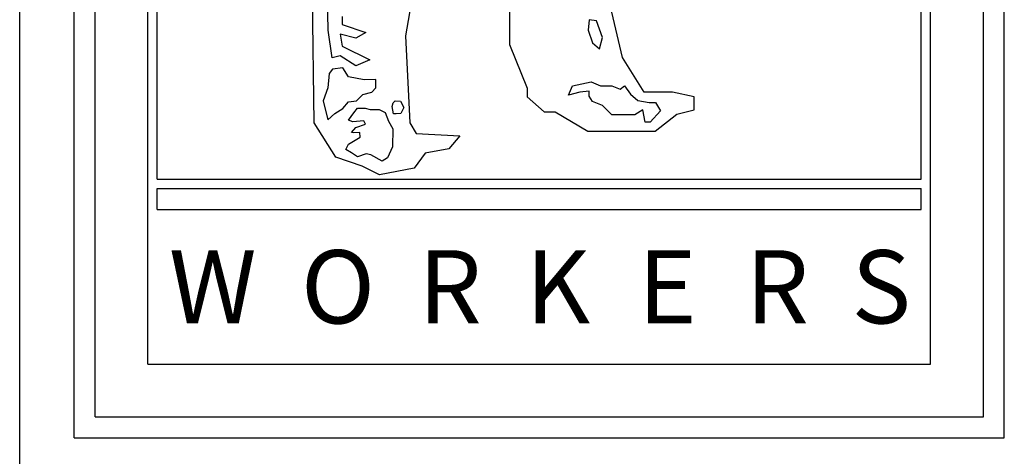
# Model space of a CAD drawing. Units: inches. Extents: x -34.6 to 47.2, y 1.4 to 66.9.
# Drawn here: x 42.7 to 44.1, y 2.3 to 2.9 of the extents above; entities that cross this region are included whole.
import ezdxf
from ezdxf.enums import TextEntityAlignment as Align

# ---------------------------------------------------------------- set-up
doc = ezdxf.new("R2010")
doc.units = ezdxf.units.IN
doc.header["$MEASUREMENT"] = 0
doc.linetypes.add('HIDDEN2', pattern=[0.1875, 0.125, -0.0625])
doc.layers.add('text', color=172, linetype='Continuous')
doc.styles.get("Standard").update_dxf_attribs({"font": 'arial.ttf'})

# ---------------------------------------------------------------- blocks, each defined once
blk = doc.blocks.new('logo')
at = {"layer": 'text'}
for p, q in [((0, -0.7932), (0, 0.7932)), ((1.0437, -0.7932), (1.0437, 0.7932)), ((0.0235, -0.7697), (0.0235, 0.779)), ((1.0202, -0.7697), (1.0202, 0.779)), ((0.0827, -0.7105), (0.0827, 0.7421)), ((0.9609, -0.7105), (0.9609, 0.7421)), ((0.0932, -0.5027), (0.0932, 0.5339)), ((0.0932, -0.5027), (0.0932, 0.5339)), ((0.9505, -0.5027), (0.9505, 0.5339)), ((0.9505, -0.5027), (0.9505, 0.5339)), ((0.2851, -0.3355), (0.2829, -0.2604)), ((0.2694, -0.4392), (0.2669, -0.2761)), ((0.3814, -0.2858), (0.3717, -0.3418)), ((0.4886, -0.3053), (0.4886, -0.3516)), ((0.3006, -0.3201), (0.3006, -0.3289)), ((0.6152, -0.3662), (0.6031, -0.3151)), ((0.3006, -0.3289), (0.3271, -0.3378)), ((0.5779, -0.3239), (0.5767, -0.3355)), ((0.586, -0.325), (0.5779, -0.3239)), ((0.5929, -0.3436), (0.586, -0.325)), ((0.2895, -0.3665), (0.2851, -0.3355)), ((0.3161, -0.3444), (0.2984, -0.34)), ((0.2984, -0.34), (0.3006, -0.3532)), ((0.3271, -0.3378), (0.3161, -0.3444)), ((0.3717, -0.3418), (0.3765, -0.4392)), ((0.5767, -0.3355), (0.5814, -0.3494)), ((0.3006, -0.3532), (0.3316, -0.3687)), ((0.4886, -0.3516), (0.5081, -0.4003)), ((0.5814, -0.3494), (0.5895, -0.3563)), ((0.5895, -0.3563), (0.5929, -0.3436)), ((0.2984, -0.3643), (0.2895, -0.3665)), ((0.3161, -0.3753), (0.2984, -0.3643)), ((0.3316, -0.3687), (0.3161, -0.3753)), ((0.6396, -0.4051), (0.6152, -0.3662)), ((0.286, -0.3841), (0.2844, -0.3999)), ((0.2899, -0.3792), (0.286, -0.3841)), ((0.3013, -0.3776), (0.2899, -0.3792)), ((0.3079, -0.3879), (0.3013, -0.3776)), ((0.3254, -0.3912), (0.3079, -0.3879)), ((0.3385, -0.3906), (0.3254, -0.3912)), ((0.3385, -0.3999), (0.3385, -0.3906)), ((0.5593, -0.398), (0.5802, -0.3934)), ((0.5802, -0.3934), (0.5906, -0.398)), ((0.2844, -0.3999), (0.2795, -0.4147)), ((0.3166, -0.4147), (0.3237, -0.4076)), ((0.3237, -0.4076), (0.3341, -0.4048)), ((0.3341, -0.4048), (0.3385, -0.3999)), ((0.5081, -0.4003), (0.5081, -0.41)), ((0.5547, -0.4084), (0.5593, -0.398)), ((0.5674, -0.405), (0.5547, -0.4084)), ((0.5779, -0.4038), (0.5674, -0.405)), ((0.5779, -0.4096), (0.5779, -0.4038)), ((0.5906, -0.398), (0.6034, -0.398)), ((0.6034, -0.398), (0.6126, -0.4015)), ((0.6126, -0.4015), (0.6173, -0.398)), ((0.6173, -0.398), (0.6242, -0.4073)), ((0.6242, -0.4073), (0.6324, -0.4142)), ((0.6713, -0.4051), (0.6396, -0.4051)), ((0.6956, -0.41), (0.6713, -0.4051)), ((0.2795, -0.4147), (0.2844, -0.4359)), ((0.3013, -0.4234), (0.3079, -0.4157)), ((0.3079, -0.4157), (0.3166, -0.4147)), ((0.3568, -0.4212), (0.3579, -0.4168)), ((0.3579, -0.4168), (0.36, -0.4147)), ((0.36, -0.4147), (0.366, -0.4152)), ((0.366, -0.4152), (0.3699, -0.4223)), ((0.5081, -0.41), (0.5275, -0.427)), ((0.5814, -0.4154), (0.5779, -0.4096)), ((0.5929, -0.42), (0.5814, -0.4154)), ((0.6324, -0.4142), (0.6451, -0.4165)), ((0.6451, -0.4165), (0.6521, -0.4165)), ((0.6521, -0.4165), (0.6578, -0.4258)), ((0.6956, -0.4246), (0.6956, -0.41)), ((0.2844, -0.4359), (0.2926, -0.4288)), ((0.2926, -0.4288), (0.3013, -0.4234)), ((0.3079, -0.4365), (0.3139, -0.4283)), ((0.3139, -0.4283), (0.3177, -0.4228)), ((0.3177, -0.4228), (0.3265, -0.4228)), ((0.3265, -0.4228), (0.3319, -0.4245)), ((0.3319, -0.4245), (0.3423, -0.4245)), ((0.3423, -0.4245), (0.3488, -0.4278)), ((0.3488, -0.4278), (0.3527, -0.4376)), ((0.3584, -0.4294), (0.3568, -0.4212)), ((0.3611, -0.4294), (0.3584, -0.4294)), ((0.3666, -0.4288), (0.3611, -0.4294)), ((0.3699, -0.4223), (0.3666, -0.4288)), ((0.5275, -0.427), (0.5397, -0.427)), ((0.5397, -0.427), (0.5763, -0.4489)), ((0.6034, -0.4304), (0.5929, -0.42)), ((0.6289, -0.4304), (0.6034, -0.4304)), ((0.6381, -0.4247), (0.6289, -0.4304)), ((0.6405, -0.4386), (0.6381, -0.4247)), ((0.6578, -0.4258), (0.6463, -0.4386)), ((0.6518, -0.4489), (0.6761, -0.4295)), ((0.6761, -0.4295), (0.6956, -0.4246)), ((0.2937, -0.4781), (0.2694, -0.4392)), ((0.3128, -0.4381), (0.3079, -0.4365)), ((0.3248, -0.437), (0.3128, -0.4381)), ((0.3161, -0.4447), (0.327, -0.4409)), ((0.327, -0.4409), (0.3248, -0.437)), ((0.3527, -0.4376), (0.3576, -0.4463)), ((0.3765, -0.4392), (0.3838, -0.4514)), ((0.6463, -0.4386), (0.6405, -0.4386)), ((0.3112, -0.4501), (0.3161, -0.4447)), ((0.3139, -0.4507), (0.3112, -0.4501)), ((0.3204, -0.4501), (0.3139, -0.4507)), ((0.321, -0.4556), (0.3204, -0.4501)), ((0.3576, -0.4463), (0.357, -0.4665)), ((0.3838, -0.4514), (0.4326, -0.4538)), ((0.5763, -0.4489), (0.6055, -0.4489)), ((0.6055, -0.4489), (0.6518, -0.4489)), ((0.3046, -0.4692), (0.3079, -0.4632)), ((0.3079, -0.4632), (0.321, -0.4556)), ((0.4326, -0.4538), (0.4204, -0.4684)), ((0.3112, -0.473), (0.3046, -0.4692)), ((0.3177, -0.4774), (0.3112, -0.473)), ((0.3275, -0.4741), (0.3177, -0.4774)), ((0.333, -0.4752), (0.3275, -0.4741)), ((0.357, -0.4665), (0.3516, -0.4785)), ((0.3936, -0.4733), (0.3814, -0.4903)), ((0.4204, -0.4684), (0.3936, -0.4733)), ((0.323, -0.4879), (0.2937, -0.4781)), ((0.3456, -0.4823), (0.333, -0.4752)), ((0.3516, -0.4785), (0.3456, -0.4823)), ((0.3424, -0.4976), (0.323, -0.4879)), ((0.3814, -0.4903), (0.3424, -0.4976)), ((0.0932, -0.5027), (0.9505, -0.5027)), ((0.0932, -0.5027), (0.9505, -0.5027)), ((0.0932, -0.5132), (0.9505, -0.5132)), ((0.0932, -0.5366), (0.0932, -0.5132)), ((0.9505, -0.5366), (0.9505, -0.5132)), ((0.0932, -0.5366), (0.9505, -0.5366)), ((0.0827, -0.7105), (0.9609, -0.7105)), ((0.0235, -0.7697), (1.0202, -0.7697)), ((0, -0.7932), (1.0437, -0.7932))]:
    blk.add_line(p, q, dxfattribs=at)
for s, p in [('W', (0.1554, -0.6235)), ('O', (0.296, -0.6235)), ('R', (0.4217, -0.6235)), ('K', (0.5428, -0.6235)), ('E', (0.6655, -0.6235)), ('R', (0.7889, -0.6235)), ('S', (0.9056, -0.6235))]:
    blk.add_text(s, height=0.0822).set_placement(p, align=Align.MIDDLE_CENTER)

msp = doc.modelspace()

# ---------------------------------------------------------------- linework, layer by layer
at = {"linetype": 'Continuous'}
msp.add_line((42.69696, 1.85307), (42.69696, 5.35307), dxfattribs=at)

# ---------------------------------------------------------------- block references
at = {"linetype": 'HIDDEN2', "xscale": 1.302678179697523, "yscale": 1.302678179697523, "zscale": 1.302678179697523}
msp.add_blockref('logo', (42.77672, 3.34674), dxfattribs=at)

doc.saveas('drawing.dxf')
